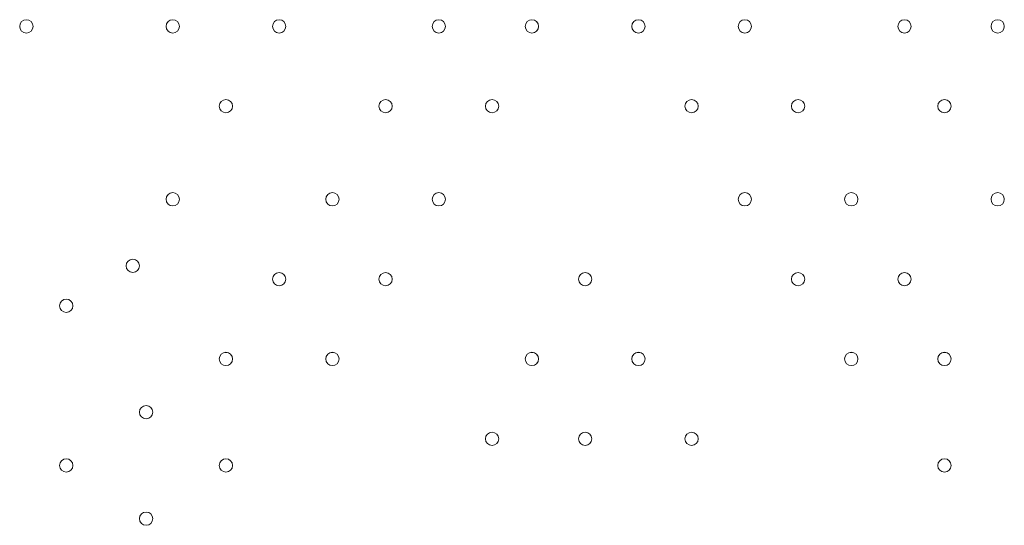
# Model space of a CAD drawing. Units: millimetres. Extents: x -5074 to 11968, y -10010 to -1115.
# Drawn here: x 906 to 1376, y -5797 to -5556 of the extents above; entities that cross this region are included whole.
import ezdxf

# ---------------------------------------------------------------- set-up
doc = ezdxf.new("R2010")
doc.units = ezdxf.units.MM
doc.header["$MEASUREMENT"] = 0
doc.layers.add('Layer 1', color=7, linetype='Continuous', lineweight=0)

msp = doc.modelspace()

# ---------------------------------------------------------------- linework, layer by layer
at = {"layer": 'Layer 1', "color": 7, "lineweight": 9}
for points in [[(905.68, -5559.06), (905.68, -5560.81), (907.1, -5562.24), (908.85, -5562.24), (910.61, -5562.24), (912.03, -5560.81), (912.03, -5559.06), (912.03, -5557.31), (910.61, -5555.88), (908.85, -5555.88), (907.1, -5555.88), (905.68, -5557.31), (905.68, -5559.06)], [(905.68, -5559.06), (905.68, -5560.81), (907.1, -5562.24), (908.85, -5562.24), (910.61, -5562.24), (912.03, -5560.81), (912.03, -5559.06), (912.03, -5557.31), (910.61, -5555.88), (908.85, -5555.88), (907.1, -5555.88), (905.68, -5557.31), (905.68, -5559.06)], [(912.03, -5559.06), (912.03, -5557.31), (910.61, -5555.89), (908.85, -5555.89), (907.1, -5555.89), (905.68, -5557.31), (905.68, -5559.06), (905.68, -5560.81), (907.1, -5562.24), (908.85, -5562.24), (910.61, -5562.24), (912.03, -5560.81), (912.03, -5559.06)], [(975.53, -5559.06), (975.53, -5560.81), (976.95, -5562.24), (978.7, -5562.24), (980.46, -5562.24), (981.88, -5560.81), (981.88, -5559.06), (981.88, -5557.31), (980.46, -5555.88), (978.7, -5555.88), (976.95, -5555.88), (975.53, -5557.31), (975.53, -5559.06)], [(975.53, -5559.06), (975.53, -5560.81), (976.95, -5562.24), (978.7, -5562.24), (980.46, -5562.24), (981.88, -5560.81), (981.88, -5559.06), (981.88, -5557.31), (980.46, -5555.88), (978.7, -5555.88), (976.95, -5555.88), (975.53, -5557.31), (975.53, -5559.06)], [(981.88, -5559.06), (981.88, -5557.31), (980.46, -5555.89), (978.7, -5555.89), (976.95, -5555.89), (975.53, -5557.31), (975.53, -5559.06), (975.53, -5560.81), (976.95, -5562.24), (978.7, -5562.24), (980.46, -5562.24), (981.88, -5560.81), (981.88, -5559.06)], [(1026.33, -5559.06), (1026.33, -5560.81), (1027.75, -5562.24), (1029.5, -5562.24), (1031.26, -5562.24), (1032.68, -5560.81), (1032.68, -5559.06), (1032.68, -5557.31), (1031.26, -5555.88), (1029.5, -5555.88), (1027.75, -5555.88), (1026.33, -5557.31), (1026.33, -5559.06)], [(1026.33, -5559.06), (1026.33, -5560.81), (1027.75, -5562.24), (1029.5, -5562.24), (1031.26, -5562.24), (1032.68, -5560.81), (1032.68, -5559.06), (1032.68, -5557.31), (1031.26, -5555.88), (1029.5, -5555.88), (1027.75, -5555.88), (1026.33, -5557.31), (1026.33, -5559.06)], [(1032.68, -5559.06), (1032.68, -5557.31), (1031.26, -5555.89), (1029.51, -5555.89), (1027.75, -5555.89), (1026.33, -5557.31), (1026.33, -5559.06), (1026.33, -5560.81), (1027.75, -5562.24), (1029.51, -5562.24), (1031.26, -5562.24), (1032.68, -5560.81), (1032.68, -5559.06)], [(1102.53, -5559.06), (1102.53, -5560.81), (1103.95, -5562.24), (1105.71, -5562.24), (1107.46, -5562.24), (1108.88, -5560.81), (1108.88, -5559.06), (1108.88, -5557.31), (1107.46, -5555.88), (1105.71, -5555.88), (1103.95, -5555.88), (1102.53, -5557.31), (1102.53, -5559.06)], [(1102.53, -5559.06), (1102.53, -5560.81), (1103.95, -5562.24), (1105.71, -5562.24), (1107.46, -5562.24), (1108.88, -5560.81), (1108.88, -5559.06), (1108.88, -5557.31), (1107.46, -5555.88), (1105.71, -5555.88), (1103.95, -5555.88), (1102.53, -5557.31), (1102.53, -5559.06)], [(1108.88, -5559.06), (1108.88, -5557.31), (1107.46, -5555.89), (1105.7, -5555.89), (1103.95, -5555.89), (1102.53, -5557.31), (1102.53, -5559.06), (1102.53, -5560.81), (1103.95, -5562.24), (1105.7, -5562.24), (1107.46, -5562.24), (1108.88, -5560.81), (1108.88, -5559.06)], [(1146.98, -5559.06), (1146.98, -5560.81), (1148.4, -5562.24), (1150.16, -5562.24), (1151.91, -5562.24), (1153.33, -5560.81), (1153.33, -5559.06), (1153.33, -5557.31), (1151.91, -5555.88), (1150.16, -5555.88), (1148.4, -5555.88), (1146.98, -5557.31), (1146.98, -5559.06)], [(1146.98, -5559.06), (1146.98, -5560.81), (1148.4, -5562.24), (1150.16, -5562.24), (1151.91, -5562.24), (1153.33, -5560.81), (1153.33, -5559.06), (1153.33, -5557.31), (1151.91, -5555.88), (1150.16, -5555.88), (1148.4, -5555.88), (1146.98, -5557.31), (1146.98, -5559.06)], [(1153.33, -5559.06), (1153.33, -5557.31), (1151.91, -5555.89), (1150.15, -5555.89), (1148.4, -5555.89), (1146.98, -5557.31), (1146.98, -5559.06), (1146.98, -5560.81), (1148.4, -5562.24), (1150.15, -5562.24), (1151.91, -5562.24), (1153.33, -5560.81), (1153.33, -5559.06)], [(1197.78, -5559.06), (1197.78, -5560.81), (1199.2, -5562.24), (1200.96, -5562.24), (1202.71, -5562.24), (1204.13, -5560.81), (1204.13, -5559.06), (1204.13, -5557.31), (1202.71, -5555.88), (1200.96, -5555.88), (1199.2, -5555.88), (1197.78, -5557.31), (1197.78, -5559.06)], [(1197.78, -5559.06), (1197.78, -5560.81), (1199.2, -5562.24), (1200.96, -5562.24), (1202.71, -5562.24), (1204.13, -5560.81), (1204.13, -5559.06), (1204.13, -5557.31), (1202.71, -5555.88), (1200.96, -5555.88), (1199.2, -5555.88), (1197.78, -5557.31), (1197.78, -5559.06)], [(1204.13, -5559.06), (1204.13, -5557.31), (1202.71, -5555.89), (1200.96, -5555.89), (1199.2, -5555.89), (1197.78, -5557.31), (1197.78, -5559.06), (1197.78, -5560.81), (1199.2, -5562.24), (1200.96, -5562.24), (1202.71, -5562.24), (1204.13, -5560.81), (1204.13, -5559.06)], [(1248.58, -5559.06), (1248.58, -5560.81), (1250, -5562.24), (1251.76, -5562.24), (1253.51, -5562.24), (1254.93, -5560.81), (1254.93, -5559.06), (1254.93, -5557.31), (1253.51, -5555.88), (1251.76, -5555.88), (1250, -5555.88), (1248.58, -5557.31), (1248.58, -5559.06)], [(1248.58, -5559.06), (1248.58, -5560.81), (1250, -5562.24), (1251.76, -5562.24), (1253.51, -5562.24), (1254.93, -5560.81), (1254.93, -5559.06), (1254.93, -5557.31), (1253.51, -5555.88), (1251.76, -5555.88), (1250, -5555.88), (1248.58, -5557.31), (1248.58, -5559.06)], [(1254.93, -5559.06), (1254.93, -5557.31), (1253.51, -5555.89), (1251.75, -5555.89), (1250, -5555.89), (1248.58, -5557.31), (1248.58, -5559.06), (1248.58, -5560.81), (1250, -5562.24), (1251.75, -5562.24), (1253.51, -5562.24), (1254.93, -5560.81), (1254.93, -5559.06)], [(1324.78, -5559.06), (1324.78, -5560.81), (1326.2, -5562.24), (1327.95, -5562.24), (1329.71, -5562.24), (1331.13, -5560.81), (1331.13, -5559.06), (1331.13, -5557.31), (1329.71, -5555.88), (1327.95, -5555.88), (1326.2, -5555.88), (1324.78, -5557.31), (1324.78, -5559.06)], [(1324.78, -5559.06), (1324.78, -5560.81), (1326.2, -5562.24), (1327.95, -5562.24), (1329.71, -5562.24), (1331.13, -5560.81), (1331.13, -5559.06), (1331.13, -5557.31), (1329.71, -5555.88), (1327.95, -5555.88), (1326.2, -5555.88), (1324.78, -5557.31), (1324.78, -5559.06)], [(1331.13, -5559.06), (1331.13, -5557.31), (1329.71, -5555.89), (1327.95, -5555.89), (1326.2, -5555.89), (1324.78, -5557.31), (1324.78, -5559.06), (1324.78, -5560.81), (1326.2, -5562.24), (1327.95, -5562.24), (1329.71, -5562.24), (1331.13, -5560.81), (1331.13, -5559.06)], [(1369.23, -5559.06), (1369.23, -5560.81), (1370.65, -5562.24), (1372.41, -5562.24), (1374.16, -5562.24), (1375.58, -5560.81), (1375.58, -5559.06), (1375.58, -5557.31), (1374.16, -5555.88), (1372.41, -5555.88), (1370.65, -5555.88), (1369.23, -5557.31), (1369.23, -5559.06)], [(1369.23, -5559.06), (1369.23, -5560.81), (1370.65, -5562.24), (1372.41, -5562.24), (1374.16, -5562.24), (1375.58, -5560.81), (1375.58, -5559.06), (1375.58, -5557.31), (1374.16, -5555.88), (1372.41, -5555.88), (1370.65, -5555.88), (1369.23, -5557.31), (1369.23, -5559.06)], [(1375.58, -5559.06), (1375.58, -5557.31), (1374.16, -5555.89), (1372.41, -5555.89), (1370.65, -5555.89), (1369.23, -5557.31), (1369.23, -5559.06), (1369.23, -5560.81), (1370.65, -5562.24), (1372.41, -5562.24), (1374.16, -5562.24), (1375.58, -5560.81), (1375.58, -5559.06)], [(1007.28, -5597.16), (1007.28, -5595.41), (1005.86, -5593.98), (1004.1, -5593.98), (1002.35, -5593.98), (1000.93, -5595.41), (1000.93, -5597.16), (1000.93, -5598.91), (1002.35, -5600.33), (1004.1, -5600.33), (1005.86, -5600.33), (1007.28, -5598.91), (1007.28, -5597.16)], [(1000.93, -5597.16), (1000.93, -5598.91), (1002.35, -5600.33), (1004.11, -5600.33), (1005.86, -5600.33), (1007.28, -5598.91), (1007.28, -5597.16), (1007.28, -5595.41), (1005.86, -5593.98), (1004.11, -5593.98), (1002.35, -5593.98), (1000.93, -5595.41), (1000.93, -5597.16)], [(1000.93, -5597.16), (1000.93, -5598.91), (1002.35, -5600.33), (1004.11, -5600.33), (1005.86, -5600.33), (1007.28, -5598.91), (1007.28, -5597.16), (1007.28, -5595.41), (1005.86, -5593.98), (1004.11, -5593.98), (1002.35, -5593.98), (1000.93, -5595.41), (1000.93, -5597.16)], [(1083.48, -5597.16), (1083.48, -5595.41), (1082.06, -5593.98), (1080.3, -5593.98), (1078.55, -5593.98), (1077.13, -5595.41), (1077.13, -5597.16), (1077.13, -5598.91), (1078.55, -5600.33), (1080.3, -5600.33), (1082.06, -5600.33), (1083.48, -5598.91), (1083.48, -5597.16)], [(1077.13, -5597.16), (1077.13, -5598.91), (1078.55, -5600.33), (1080.3, -5600.33), (1082.06, -5600.33), (1083.48, -5598.91), (1083.48, -5597.16), (1083.48, -5595.41), (1082.06, -5593.98), (1080.3, -5593.98), (1078.55, -5593.98), (1077.13, -5595.41), (1077.13, -5597.16)], [(1077.13, -5597.16), (1077.13, -5598.91), (1078.55, -5600.33), (1080.3, -5600.33), (1082.06, -5600.33), (1083.48, -5598.91), (1083.48, -5597.16), (1083.48, -5595.41), (1082.06, -5593.98), (1080.3, -5593.98), (1078.55, -5593.98), (1077.13, -5595.41), (1077.13, -5597.16)], [(1134.28, -5597.16), (1134.28, -5595.41), (1132.86, -5593.98), (1131.11, -5593.98), (1129.35, -5593.98), (1127.93, -5595.41), (1127.93, -5597.16), (1127.93, -5598.91), (1129.35, -5600.33), (1131.11, -5600.33), (1132.86, -5600.33), (1134.28, -5598.91), (1134.28, -5597.16)], [(1127.93, -5597.16), (1127.93, -5598.91), (1129.35, -5600.33), (1131.1, -5600.33), (1132.86, -5600.33), (1134.28, -5598.91), (1134.28, -5597.16), (1134.28, -5595.41), (1132.86, -5593.98), (1131.1, -5593.98), (1129.35, -5593.98), (1127.93, -5595.41), (1127.93, -5597.16)], [(1127.93, -5597.16), (1127.93, -5598.91), (1129.35, -5600.33), (1131.1, -5600.33), (1132.86, -5600.33), (1134.28, -5598.91), (1134.28, -5597.16), (1134.28, -5595.41), (1132.86, -5593.98), (1131.1, -5593.98), (1129.35, -5593.98), (1127.93, -5595.41), (1127.93, -5597.16)], [(1229.53, -5597.16), (1229.53, -5595.41), (1228.11, -5593.98), (1226.35, -5593.98), (1224.6, -5593.98), (1223.18, -5595.41), (1223.18, -5597.16), (1223.18, -5598.91), (1224.6, -5600.33), (1226.35, -5600.33), (1228.11, -5600.33), (1229.53, -5598.91), (1229.53, -5597.16)], [(1223.18, -5597.16), (1223.18, -5598.91), (1224.6, -5600.33), (1226.35, -5600.33), (1228.11, -5600.33), (1229.53, -5598.91), (1229.53, -5597.16), (1229.53, -5595.41), (1228.11, -5593.98), (1226.35, -5593.98), (1224.6, -5593.98), (1223.18, -5595.41), (1223.18, -5597.16)], [(1223.18, -5597.16), (1223.18, -5598.91), (1224.6, -5600.33), (1226.35, -5600.33), (1228.11, -5600.33), (1229.53, -5598.91), (1229.53, -5597.16), (1229.53, -5595.41), (1228.11, -5593.98), (1226.35, -5593.98), (1224.6, -5593.98), (1223.18, -5595.41), (1223.18, -5597.16)], [(1280.33, -5597.16), (1280.33, -5595.41), (1278.91, -5593.98), (1277.15, -5593.98), (1275.4, -5593.98), (1273.98, -5595.41), (1273.98, -5597.16), (1273.98, -5598.91), (1275.4, -5600.33), (1277.15, -5600.33), (1278.91, -5600.33), (1280.33, -5598.91), (1280.33, -5597.16)], [(1273.98, -5597.16), (1273.98, -5598.91), (1275.4, -5600.33), (1277.15, -5600.33), (1278.91, -5600.33), (1280.33, -5598.91), (1280.33, -5597.16), (1280.33, -5595.41), (1278.91, -5593.98), (1277.15, -5593.98), (1275.4, -5593.98), (1273.98, -5595.41), (1273.98, -5597.16)], [(1273.98, -5597.16), (1273.98, -5598.91), (1275.4, -5600.33), (1277.15, -5600.33), (1278.91, -5600.33), (1280.33, -5598.91), (1280.33, -5597.16), (1280.33, -5595.41), (1278.91, -5593.98), (1277.15, -5593.98), (1275.4, -5593.98), (1273.98, -5595.41), (1273.98, -5597.16)], [(1350.18, -5597.16), (1350.18, -5595.41), (1348.76, -5593.98), (1347.01, -5593.98), (1345.25, -5593.98), (1343.83, -5595.41), (1343.83, -5597.16), (1343.83, -5598.91), (1345.25, -5600.33), (1347.01, -5600.33), (1348.76, -5600.33), (1350.18, -5598.91), (1350.18, -5597.16)], [(1343.83, -5597.16), (1343.83, -5598.91), (1345.25, -5600.33), (1347, -5600.33), (1348.76, -5600.33), (1350.18, -5598.91), (1350.18, -5597.16), (1350.18, -5595.41), (1348.76, -5593.98), (1347, -5593.98), (1345.25, -5593.98), (1343.83, -5595.41), (1343.83, -5597.16)], [(1343.83, -5597.16), (1343.83, -5598.91), (1345.25, -5600.33), (1347, -5600.33), (1348.76, -5600.33), (1350.18, -5598.91), (1350.18, -5597.16), (1350.18, -5595.41), (1348.76, -5593.98), (1347, -5593.98), (1345.25, -5593.98), (1343.83, -5595.41), (1343.83, -5597.16)], [(981.88, -5641.61), (981.88, -5639.86), (980.46, -5638.43), (978.7, -5638.43), (976.95, -5638.43), (975.53, -5639.86), (975.53, -5641.61), (975.53, -5643.36), (976.95, -5644.78), (978.7, -5644.78), (980.46, -5644.78), (981.88, -5643.36), (981.88, -5641.61)], [(975.53, -5641.61), (975.53, -5643.36), (976.95, -5644.78), (978.7, -5644.78), (980.46, -5644.78), (981.88, -5643.36), (981.88, -5641.61), (981.88, -5639.86), (980.46, -5638.43), (978.7, -5638.43), (976.95, -5638.43), (975.53, -5639.86), (975.53, -5641.61)], [(975.53, -5641.61), (975.53, -5643.36), (976.95, -5644.78), (978.7, -5644.78), (980.46, -5644.78), (981.88, -5643.36), (981.88, -5641.61), (981.88, -5639.86), (980.46, -5638.43), (978.7, -5638.43), (976.95, -5638.43), (975.53, -5639.86), (975.53, -5641.61)], [(1058.08, -5641.61), (1058.08, -5639.86), (1056.66, -5638.43), (1054.91, -5638.43), (1053.15, -5638.43), (1051.73, -5639.86), (1051.73, -5641.61), (1051.73, -5643.36), (1053.15, -5644.78), (1054.91, -5644.78), (1056.66, -5644.78), (1058.08, -5643.36), (1058.08, -5641.61)], [(1051.73, -5641.61), (1051.73, -5643.36), (1053.15, -5644.78), (1054.91, -5644.78), (1056.66, -5644.78), (1058.08, -5643.36), (1058.08, -5641.61), (1058.08, -5639.86), (1056.66, -5638.43), (1054.91, -5638.43), (1053.15, -5638.43), (1051.73, -5639.86), (1051.73, -5641.61)], [(1051.73, -5641.61), (1051.73, -5643.36), (1053.15, -5644.78), (1054.91, -5644.78), (1056.66, -5644.78), (1058.08, -5643.36), (1058.08, -5641.61), (1058.08, -5639.86), (1056.66, -5638.43), (1054.91, -5638.43), (1053.15, -5638.43), (1051.73, -5639.86), (1051.73, -5641.61)], [(1108.88, -5641.61), (1108.88, -5639.86), (1107.46, -5638.43), (1105.7, -5638.43), (1103.95, -5638.43), (1102.53, -5639.86), (1102.53, -5641.61), (1102.53, -5643.36), (1103.95, -5644.78), (1105.7, -5644.78), (1107.46, -5644.78), (1108.88, -5643.36), (1108.88, -5641.61)], [(1102.53, -5641.61), (1102.53, -5643.36), (1103.95, -5644.78), (1105.71, -5644.78), (1107.46, -5644.78), (1108.88, -5643.36), (1108.88, -5641.61), (1108.88, -5639.86), (1107.46, -5638.43), (1105.71, -5638.43), (1103.95, -5638.43), (1102.53, -5639.86), (1102.53, -5641.61)], [(1102.53, -5641.61), (1102.53, -5643.36), (1103.95, -5644.78), (1105.71, -5644.78), (1107.46, -5644.78), (1108.88, -5643.36), (1108.88, -5641.61), (1108.88, -5639.86), (1107.46, -5638.43), (1105.71, -5638.43), (1103.95, -5638.43), (1102.53, -5639.86), (1102.53, -5641.61)], [(1254.93, -5641.61), (1254.93, -5639.86), (1253.51, -5638.43), (1251.75, -5638.43), (1250, -5638.43), (1248.58, -5639.86), (1248.58, -5641.61), (1248.58, -5643.36), (1250, -5644.78), (1251.75, -5644.78), (1253.51, -5644.78), (1254.93, -5643.36), (1254.93, -5641.61)], [(1248.58, -5641.61), (1248.58, -5643.36), (1250, -5644.78), (1251.76, -5644.78), (1253.51, -5644.78), (1254.93, -5643.36), (1254.93, -5641.61), (1254.93, -5639.86), (1253.51, -5638.43), (1251.76, -5638.43), (1250, -5638.43), (1248.58, -5639.86), (1248.58, -5641.61)], [(1248.58, -5641.61), (1248.58, -5643.36), (1250, -5644.78), (1251.76, -5644.78), (1253.51, -5644.78), (1254.93, -5643.36), (1254.93, -5641.61), (1254.93, -5639.86), (1253.51, -5638.43), (1251.76, -5638.43), (1250, -5638.43), (1248.58, -5639.86), (1248.58, -5641.61)], [(1305.73, -5641.61), (1305.73, -5639.86), (1304.31, -5638.43), (1302.56, -5638.43), (1300.8, -5638.43), (1299.38, -5639.86), (1299.38, -5641.61), (1299.38, -5643.36), (1300.8, -5644.78), (1302.56, -5644.78), (1304.31, -5644.78), (1305.73, -5643.36), (1305.73, -5641.61)], [(1299.38, -5641.61), (1299.38, -5643.36), (1300.8, -5644.78), (1302.56, -5644.78), (1304.31, -5644.78), (1305.73, -5643.36), (1305.73, -5641.61), (1305.73, -5639.86), (1304.31, -5638.43), (1302.56, -5638.43), (1300.8, -5638.43), (1299.38, -5639.86), (1299.38, -5641.61)], [(1299.38, -5641.61), (1299.38, -5643.36), (1300.8, -5644.78), (1302.56, -5644.78), (1304.31, -5644.78), (1305.73, -5643.36), (1305.73, -5641.61), (1305.73, -5639.86), (1304.31, -5638.43), (1302.56, -5638.43), (1300.8, -5638.43), (1299.38, -5639.86), (1299.38, -5641.61)], [(1375.58, -5641.61), (1375.58, -5639.86), (1374.16, -5638.43), (1372.41, -5638.43), (1370.65, -5638.43), (1369.23, -5639.86), (1369.23, -5641.61), (1369.23, -5643.36), (1370.65, -5644.78), (1372.41, -5644.78), (1374.16, -5644.78), (1375.58, -5643.36), (1375.58, -5641.61)], [(1369.23, -5641.61), (1369.23, -5643.36), (1370.65, -5644.78), (1372.41, -5644.78), (1374.16, -5644.78), (1375.58, -5643.36), (1375.58, -5641.61), (1375.58, -5639.86), (1374.16, -5638.43), (1372.41, -5638.43), (1370.65, -5638.43), (1369.23, -5639.86), (1369.23, -5641.61)], [(1369.23, -5641.61), (1369.23, -5643.36), (1370.65, -5644.78), (1372.41, -5644.78), (1374.16, -5644.78), (1375.58, -5643.36), (1375.58, -5641.61), (1375.58, -5639.86), (1374.16, -5638.43), (1372.41, -5638.43), (1370.65, -5638.43), (1369.23, -5639.86), (1369.23, -5641.61)], [(962.83, -5673.36), (962.83, -5671.61), (961.41, -5670.19), (959.65, -5670.19), (957.9, -5670.19), (956.48, -5671.61), (956.48, -5673.36), (956.48, -5675.11), (957.9, -5676.54), (959.65, -5676.54), (961.41, -5676.54), (962.83, -5675.11), (962.83, -5673.36)], [(956.48, -5673.36), (956.48, -5675.11), (957.9, -5676.54), (959.65, -5676.54), (961.41, -5676.54), (962.83, -5675.11), (962.83, -5673.36), (962.83, -5671.61), (961.41, -5670.19), (959.65, -5670.19), (957.9, -5670.19), (956.48, -5671.61), (956.48, -5673.36)], [(956.48, -5673.36), (956.48, -5675.11), (957.9, -5676.54), (959.65, -5676.54), (961.41, -5676.54), (962.83, -5675.11), (962.83, -5673.36), (962.83, -5671.61), (961.41, -5670.19), (959.65, -5670.19), (957.9, -5670.19), (956.48, -5671.61), (956.48, -5673.36)], [(1032.68, -5679.71), (1032.68, -5677.96), (1031.26, -5676.54), (1029.51, -5676.54), (1027.75, -5676.54), (1026.33, -5677.96), (1026.33, -5679.71), (1026.33, -5681.47), (1027.75, -5682.89), (1029.51, -5682.89), (1031.26, -5682.89), (1032.68, -5681.47), (1032.68, -5679.71)], [(1026.33, -5679.71), (1026.33, -5681.46), (1027.75, -5682.89), (1029.5, -5682.89), (1031.26, -5682.89), (1032.68, -5681.46), (1032.68, -5679.71), (1032.68, -5677.96), (1031.26, -5676.54), (1029.5, -5676.54), (1027.75, -5676.54), (1026.33, -5677.96), (1026.33, -5679.71)], [(1026.33, -5679.71), (1026.33, -5681.46), (1027.75, -5682.89), (1029.5, -5682.89), (1031.26, -5682.89), (1032.68, -5681.46), (1032.68, -5679.71), (1032.68, -5677.96), (1031.26, -5676.54), (1029.5, -5676.54), (1027.75, -5676.54), (1026.33, -5677.96), (1026.33, -5679.71)], [(1083.48, -5679.71), (1083.48, -5677.96), (1082.06, -5676.54), (1080.3, -5676.54), (1078.55, -5676.54), (1077.13, -5677.96), (1077.13, -5679.71), (1077.13, -5681.47), (1078.55, -5682.89), (1080.3, -5682.89), (1082.06, -5682.89), (1083.48, -5681.47), (1083.48, -5679.71)], [(1077.13, -5679.71), (1077.13, -5681.46), (1078.55, -5682.89), (1080.3, -5682.89), (1082.06, -5682.89), (1083.48, -5681.46), (1083.48, -5679.71), (1083.48, -5677.96), (1082.06, -5676.54), (1080.3, -5676.54), (1078.55, -5676.54), (1077.13, -5677.96), (1077.13, -5679.71)], [(1077.13, -5679.71), (1077.13, -5681.46), (1078.55, -5682.89), (1080.3, -5682.89), (1082.06, -5682.89), (1083.48, -5681.46), (1083.48, -5679.71), (1083.48, -5677.96), (1082.06, -5676.54), (1080.3, -5676.54), (1078.55, -5676.54), (1077.13, -5677.96), (1077.13, -5679.71)], [(1178.73, -5679.71), (1178.73, -5677.96), (1177.31, -5676.54), (1175.56, -5676.54), (1173.8, -5676.54), (1172.38, -5677.96), (1172.38, -5679.71), (1172.38, -5681.47), (1173.8, -5682.89), (1175.56, -5682.89), (1177.31, -5682.89), (1178.73, -5681.47), (1178.73, -5679.71)], [(1172.38, -5679.71), (1172.38, -5681.46), (1173.8, -5682.89), (1175.55, -5682.89), (1177.31, -5682.89), (1178.73, -5681.46), (1178.73, -5679.71), (1178.73, -5677.96), (1177.31, -5676.54), (1175.55, -5676.54), (1173.8, -5676.54), (1172.38, -5677.96), (1172.38, -5679.71)], [(1172.38, -5679.71), (1172.38, -5681.46), (1173.8, -5682.89), (1175.55, -5682.89), (1177.31, -5682.89), (1178.73, -5681.46), (1178.73, -5679.71), (1178.73, -5677.96), (1177.31, -5676.54), (1175.55, -5676.54), (1173.8, -5676.54), (1172.38, -5677.96), (1172.38, -5679.71)], [(1280.33, -5679.71), (1280.33, -5677.96), (1278.91, -5676.54), (1277.15, -5676.54), (1275.4, -5676.54), (1273.98, -5677.96), (1273.98, -5679.71), (1273.98, -5681.47), (1275.4, -5682.89), (1277.15, -5682.89), (1278.91, -5682.89), (1280.33, -5681.47), (1280.33, -5679.71)], [(1273.98, -5679.71), (1273.98, -5681.46), (1275.4, -5682.89), (1277.15, -5682.89), (1278.91, -5682.89), (1280.33, -5681.46), (1280.33, -5679.71), (1280.33, -5677.96), (1278.91, -5676.54), (1277.15, -5676.54), (1275.4, -5676.54), (1273.98, -5677.96), (1273.98, -5679.71)], [(1273.98, -5679.71), (1273.98, -5681.46), (1275.4, -5682.89), (1277.15, -5682.89), (1278.91, -5682.89), (1280.33, -5681.46), (1280.33, -5679.71), (1280.33, -5677.96), (1278.91, -5676.54), (1277.15, -5676.54), (1275.4, -5676.54), (1273.98, -5677.96), (1273.98, -5679.71)], [(1331.13, -5679.71), (1331.13, -5677.96), (1329.71, -5676.54), (1327.95, -5676.54), (1326.2, -5676.54), (1324.78, -5677.96), (1324.78, -5679.71), (1324.78, -5681.47), (1326.2, -5682.89), (1327.95, -5682.89), (1329.71, -5682.89), (1331.13, -5681.47), (1331.13, -5679.71)], [(1324.78, -5679.71), (1324.78, -5681.46), (1326.2, -5682.89), (1327.95, -5682.89), (1329.71, -5682.89), (1331.13, -5681.46), (1331.13, -5679.71), (1331.13, -5677.96), (1329.71, -5676.54), (1327.95, -5676.54), (1326.2, -5676.54), (1324.78, -5677.96), (1324.78, -5679.71)], [(1324.78, -5679.71), (1324.78, -5681.46), (1326.2, -5682.89), (1327.95, -5682.89), (1329.71, -5682.89), (1331.13, -5681.46), (1331.13, -5679.71), (1331.13, -5677.96), (1329.71, -5676.54), (1327.95, -5676.54), (1326.2, -5676.54), (1324.78, -5677.96), (1324.78, -5679.71)], [(924.73, -5692.41), (924.73, -5694.16), (926.15, -5695.58), (927.9, -5695.58), (929.66, -5695.58), (931.08, -5694.16), (931.08, -5692.41), (931.08, -5690.66), (929.66, -5689.23), (927.9, -5689.23), (926.15, -5689.23), (924.73, -5690.66), (924.73, -5692.41)], [(924.73, -5692.41), (924.73, -5694.16), (926.15, -5695.58), (927.9, -5695.58), (929.66, -5695.58), (931.08, -5694.16), (931.08, -5692.41), (931.08, -5690.66), (929.66, -5689.23), (927.9, -5689.23), (926.15, -5689.23), (924.73, -5690.66), (924.73, -5692.41)], [(931.08, -5692.41), (931.08, -5690.66), (929.66, -5689.24), (927.91, -5689.24), (926.15, -5689.24), (924.73, -5690.66), (924.73, -5692.41), (924.73, -5694.17), (926.15, -5695.59), (927.91, -5695.59), (929.66, -5695.59), (931.08, -5694.17), (931.08, -5692.41)], [(1000.93, -5717.81), (1000.93, -5719.56), (1002.35, -5720.99), (1004.11, -5720.99), (1005.86, -5720.99), (1007.28, -5719.56), (1007.28, -5717.81), (1007.28, -5716.06), (1005.86, -5714.63), (1004.11, -5714.63), (1002.35, -5714.63), (1000.93, -5716.06), (1000.93, -5717.81)], [(1000.93, -5717.81), (1000.93, -5719.56), (1002.35, -5720.99), (1004.11, -5720.99), (1005.86, -5720.99), (1007.28, -5719.56), (1007.28, -5717.81), (1007.28, -5716.06), (1005.86, -5714.63), (1004.11, -5714.63), (1002.35, -5714.63), (1000.93, -5716.06), (1000.93, -5717.81)], [(1007.28, -5717.81), (1007.28, -5716.06), (1005.86, -5714.64), (1004.1, -5714.64), (1002.35, -5714.64), (1000.93, -5716.06), (1000.93, -5717.81), (1000.93, -5719.56), (1002.35, -5720.99), (1004.1, -5720.99), (1005.86, -5720.99), (1007.28, -5719.56), (1007.28, -5717.81)], [(1051.73, -5717.81), (1051.73, -5719.56), (1053.15, -5720.99), (1054.91, -5720.99), (1056.66, -5720.99), (1058.08, -5719.56), (1058.08, -5717.81), (1058.08, -5716.06), (1056.66, -5714.63), (1054.91, -5714.63), (1053.15, -5714.63), (1051.73, -5716.06), (1051.73, -5717.81)], [(1051.73, -5717.81), (1051.73, -5719.56), (1053.15, -5720.99), (1054.91, -5720.99), (1056.66, -5720.99), (1058.08, -5719.56), (1058.08, -5717.81), (1058.08, -5716.06), (1056.66, -5714.63), (1054.91, -5714.63), (1053.15, -5714.63), (1051.73, -5716.06), (1051.73, -5717.81)], [(1058.08, -5717.81), (1058.08, -5716.06), (1056.66, -5714.64), (1054.91, -5714.64), (1053.15, -5714.64), (1051.73, -5716.06), (1051.73, -5717.81), (1051.73, -5719.56), (1053.15, -5720.99), (1054.91, -5720.99), (1056.66, -5720.99), (1058.08, -5719.56), (1058.08, -5717.81)], [(1146.98, -5717.81), (1146.98, -5719.56), (1148.4, -5720.99), (1150.16, -5720.99), (1151.91, -5720.99), (1153.33, -5719.56), (1153.33, -5717.81), (1153.33, -5716.06), (1151.91, -5714.63), (1150.16, -5714.63), (1148.4, -5714.63), (1146.98, -5716.06), (1146.98, -5717.81)], [(1146.98, -5717.81), (1146.98, -5719.56), (1148.4, -5720.99), (1150.16, -5720.99), (1151.91, -5720.99), (1153.33, -5719.56), (1153.33, -5717.81), (1153.33, -5716.06), (1151.91, -5714.63), (1150.16, -5714.63), (1148.4, -5714.63), (1146.98, -5716.06), (1146.98, -5717.81)], [(1153.33, -5717.81), (1153.33, -5716.06), (1151.91, -5714.64), (1150.15, -5714.64), (1148.4, -5714.64), (1146.98, -5716.06), (1146.98, -5717.81), (1146.98, -5719.56), (1148.4, -5720.99), (1150.15, -5720.99), (1151.91, -5720.99), (1153.33, -5719.56), (1153.33, -5717.81)], [(1197.78, -5717.81), (1197.78, -5719.56), (1199.2, -5720.99), (1200.96, -5720.99), (1202.71, -5720.99), (1204.13, -5719.56), (1204.13, -5717.81), (1204.13, -5716.06), (1202.71, -5714.63), (1200.96, -5714.63), (1199.2, -5714.63), (1197.78, -5716.06), (1197.78, -5717.81)], [(1197.78, -5717.81), (1197.78, -5719.56), (1199.2, -5720.99), (1200.96, -5720.99), (1202.71, -5720.99), (1204.13, -5719.56), (1204.13, -5717.81), (1204.13, -5716.06), (1202.71, -5714.63), (1200.96, -5714.63), (1199.2, -5714.63), (1197.78, -5716.06), (1197.78, -5717.81)], [(1204.13, -5717.81), (1204.13, -5716.06), (1202.71, -5714.64), (1200.96, -5714.64), (1199.2, -5714.64), (1197.78, -5716.06), (1197.78, -5717.81), (1197.78, -5719.56), (1199.2, -5720.99), (1200.96, -5720.99), (1202.71, -5720.99), (1204.13, -5719.56), (1204.13, -5717.81)], [(1299.38, -5717.81), (1299.38, -5719.56), (1300.8, -5720.99), (1302.56, -5720.99), (1304.31, -5720.99), (1305.73, -5719.56), (1305.73, -5717.81), (1305.73, -5716.06), (1304.31, -5714.63), (1302.56, -5714.63), (1300.8, -5714.63), (1299.38, -5716.06), (1299.38, -5717.81)], [(1299.38, -5717.81), (1299.38, -5719.56), (1300.8, -5720.99), (1302.56, -5720.99), (1304.31, -5720.99), (1305.73, -5719.56), (1305.73, -5717.81), (1305.73, -5716.06), (1304.31, -5714.63), (1302.56, -5714.63), (1300.8, -5714.63), (1299.38, -5716.06), (1299.38, -5717.81)], [(1305.73, -5717.81), (1305.73, -5716.06), (1304.31, -5714.64), (1302.56, -5714.64), (1300.8, -5714.64), (1299.38, -5716.06), (1299.38, -5717.81), (1299.38, -5719.56), (1300.8, -5720.99), (1302.56, -5720.99), (1304.31, -5720.99), (1305.73, -5719.56), (1305.73, -5717.81)], [(1343.83, -5717.81), (1343.83, -5719.56), (1345.25, -5720.99), (1347, -5720.99), (1348.76, -5720.99), (1350.18, -5719.56), (1350.18, -5717.81), (1350.18, -5716.06), (1348.76, -5714.63), (1347, -5714.63), (1345.25, -5714.63), (1343.83, -5716.06), (1343.83, -5717.81)], [(1343.83, -5717.81), (1343.83, -5719.56), (1345.25, -5720.99), (1347, -5720.99), (1348.76, -5720.99), (1350.18, -5719.56), (1350.18, -5717.81), (1350.18, -5716.06), (1348.76, -5714.63), (1347, -5714.63), (1345.25, -5714.63), (1343.83, -5716.06), (1343.83, -5717.81)], [(1350.18, -5717.81), (1350.18, -5716.06), (1348.76, -5714.64), (1347.01, -5714.64), (1345.25, -5714.64), (1343.83, -5716.06), (1343.83, -5717.81), (1343.83, -5719.56), (1345.25, -5720.99), (1347.01, -5720.99), (1348.76, -5720.99), (1350.18, -5719.56), (1350.18, -5717.81)], [(969.18, -5743.21), (969.18, -5741.46), (967.76, -5740.03), (966, -5740.03), (964.25, -5740.03), (962.83, -5741.46), (962.83, -5743.21), (962.83, -5744.96), (964.25, -5746.38), (966, -5746.38), (967.76, -5746.38), (969.18, -5744.96), (969.18, -5743.21)], [(962.83, -5743.21), (962.83, -5744.96), (964.25, -5746.38), (966, -5746.38), (967.76, -5746.38), (969.18, -5744.96), (969.18, -5743.21), (969.18, -5741.46), (967.76, -5740.03), (966, -5740.03), (964.25, -5740.03), (962.83, -5741.46), (962.83, -5743.21)], [(962.83, -5743.21), (962.83, -5744.96), (964.25, -5746.38), (966, -5746.38), (967.76, -5746.38), (969.18, -5744.96), (969.18, -5743.21), (969.18, -5741.46), (967.76, -5740.03), (966, -5740.03), (964.25, -5740.03), (962.83, -5741.46), (962.83, -5743.21)], [(1134.28, -5755.91), (1134.28, -5754.16), (1132.86, -5752.73), (1131.11, -5752.73), (1129.35, -5752.73), (1127.93, -5754.16), (1127.93, -5755.91), (1127.93, -5757.66), (1129.35, -5759.08), (1131.11, -5759.08), (1132.86, -5759.08), (1134.28, -5757.66), (1134.28, -5755.91)], [(1127.93, -5755.91), (1127.93, -5757.66), (1129.35, -5759.08), (1131.1, -5759.08), (1132.86, -5759.08), (1134.28, -5757.66), (1134.28, -5755.91), (1134.28, -5754.16), (1132.86, -5752.73), (1131.1, -5752.73), (1129.35, -5752.73), (1127.93, -5754.16), (1127.93, -5755.91)], [(1127.93, -5755.91), (1127.93, -5757.66), (1129.35, -5759.08), (1131.1, -5759.08), (1132.86, -5759.08), (1134.28, -5757.66), (1134.28, -5755.91), (1134.28, -5754.16), (1132.86, -5752.73), (1131.1, -5752.73), (1129.35, -5752.73), (1127.93, -5754.16), (1127.93, -5755.91)], [(1178.73, -5755.91), (1178.73, -5754.16), (1177.31, -5752.73), (1175.56, -5752.73), (1173.8, -5752.73), (1172.38, -5754.16), (1172.38, -5755.91), (1172.38, -5757.66), (1173.8, -5759.08), (1175.56, -5759.08), (1177.31, -5759.08), (1178.73, -5757.66), (1178.73, -5755.91)], [(1172.38, -5755.91), (1172.38, -5757.66), (1173.8, -5759.08), (1175.55, -5759.08), (1177.31, -5759.08), (1178.73, -5757.66), (1178.73, -5755.91), (1178.73, -5754.16), (1177.31, -5752.73), (1175.55, -5752.73), (1173.8, -5752.73), (1172.38, -5754.16), (1172.38, -5755.91)], [(1172.38, -5755.91), (1172.38, -5757.66), (1173.8, -5759.08), (1175.55, -5759.08), (1177.31, -5759.08), (1178.73, -5757.66), (1178.73, -5755.91), (1178.73, -5754.16), (1177.31, -5752.73), (1175.55, -5752.73), (1173.8, -5752.73), (1172.38, -5754.16), (1172.38, -5755.91)], [(1229.53, -5755.91), (1229.53, -5754.16), (1228.11, -5752.73), (1226.35, -5752.73), (1224.6, -5752.73), (1223.18, -5754.16), (1223.18, -5755.91), (1223.18, -5757.66), (1224.6, -5759.08), (1226.35, -5759.08), (1228.11, -5759.08), (1229.53, -5757.66), (1229.53, -5755.91)], [(1223.18, -5755.91), (1223.18, -5757.66), (1224.6, -5759.08), (1226.35, -5759.08), (1228.11, -5759.08), (1229.53, -5757.66), (1229.53, -5755.91), (1229.53, -5754.16), (1228.11, -5752.73), (1226.35, -5752.73), (1224.6, -5752.73), (1223.18, -5754.16), (1223.18, -5755.91)], [(1223.18, -5755.91), (1223.18, -5757.66), (1224.6, -5759.08), (1226.35, -5759.08), (1228.11, -5759.08), (1229.53, -5757.66), (1229.53, -5755.91), (1229.53, -5754.16), (1228.11, -5752.73), (1226.35, -5752.73), (1224.6, -5752.73), (1223.18, -5754.16), (1223.18, -5755.91)], [(924.73, -5768.61), (924.73, -5770.36), (926.15, -5771.79), (927.9, -5771.79), (929.66, -5771.79), (931.08, -5770.36), (931.08, -5768.61), (931.08, -5766.86), (929.66, -5765.43), (927.9, -5765.43), (926.15, -5765.43), (924.73, -5766.86), (924.73, -5768.61)], [(924.73, -5768.61), (924.73, -5770.36), (926.15, -5771.79), (927.9, -5771.79), (929.66, -5771.79), (931.08, -5770.36), (931.08, -5768.61), (931.08, -5766.86), (929.66, -5765.43), (927.9, -5765.43), (926.15, -5765.43), (924.73, -5766.86), (924.73, -5768.61)], [(931.08, -5768.61), (931.08, -5766.86), (929.66, -5765.44), (927.91, -5765.44), (926.15, -5765.44), (924.73, -5766.86), (924.73, -5768.61), (924.73, -5770.36), (926.15, -5771.79), (927.91, -5771.79), (929.66, -5771.79), (931.08, -5770.36), (931.08, -5768.61)], [(1000.93, -5768.61), (1000.93, -5770.36), (1002.35, -5771.79), (1004.11, -5771.79), (1005.86, -5771.79), (1007.28, -5770.36), (1007.28, -5768.61), (1007.28, -5766.86), (1005.86, -5765.43), (1004.11, -5765.43), (1002.35, -5765.43), (1000.93, -5766.86), (1000.93, -5768.61)], [(1000.93, -5768.61), (1000.93, -5770.36), (1002.35, -5771.79), (1004.11, -5771.79), (1005.86, -5771.79), (1007.28, -5770.36), (1007.28, -5768.61), (1007.28, -5766.86), (1005.86, -5765.43), (1004.11, -5765.43), (1002.35, -5765.43), (1000.93, -5766.86), (1000.93, -5768.61)], [(1007.28, -5768.61), (1007.28, -5766.86), (1005.86, -5765.44), (1004.1, -5765.44), (1002.35, -5765.44), (1000.93, -5766.86), (1000.93, -5768.61), (1000.93, -5770.36), (1002.35, -5771.79), (1004.1, -5771.79), (1005.86, -5771.79), (1007.28, -5770.36), (1007.28, -5768.61)], [(1343.83, -5768.61), (1343.83, -5770.36), (1345.25, -5771.79), (1347, -5771.79), (1348.76, -5771.79), (1350.18, -5770.36), (1350.18, -5768.61), (1350.18, -5766.86), (1348.76, -5765.43), (1347, -5765.43), (1345.25, -5765.43), (1343.83, -5766.86), (1343.83, -5768.61)], [(1343.83, -5768.61), (1343.83, -5770.36), (1345.25, -5771.79), (1347, -5771.79), (1348.76, -5771.79), (1350.18, -5770.36), (1350.18, -5768.61), (1350.18, -5766.86), (1348.76, -5765.43), (1347, -5765.43), (1345.25, -5765.43), (1343.83, -5766.86), (1343.83, -5768.61)], [(1350.18, -5768.61), (1350.18, -5766.86), (1348.76, -5765.44), (1347.01, -5765.44), (1345.25, -5765.44), (1343.83, -5766.86), (1343.83, -5768.61), (1343.83, -5770.36), (1345.25, -5771.79), (1347.01, -5771.79), (1348.76, -5771.79), (1350.18, -5770.36), (1350.18, -5768.61)], [(969.18, -5794.01), (969.18, -5792.26), (967.76, -5790.84), (966, -5790.84), (964.25, -5790.84), (962.83, -5792.26), (962.83, -5794.01), (962.83, -5795.77), (964.25, -5797.19), (966, -5797.19), (967.76, -5797.19), (969.18, -5795.77), (969.18, -5794.01)], [(962.83, -5794.01), (962.83, -5795.76), (964.25, -5797.18), (966, -5797.18), (967.76, -5797.18), (969.18, -5795.76), (969.18, -5794.01), (969.18, -5792.26), (967.76, -5790.84), (966, -5790.84), (964.25, -5790.84), (962.83, -5792.26), (962.83, -5794.01)], [(962.83, -5794.01), (962.83, -5795.76), (964.25, -5797.18), (966, -5797.18), (967.76, -5797.18), (969.18, -5795.76), (969.18, -5794.01), (969.18, -5792.26), (967.76, -5790.84), (966, -5790.84), (964.25, -5790.84), (962.83, -5792.26), (962.83, -5794.01)]]:
    msp.add_open_spline(points, degree=3, knots=[0, 0, 0, 0, 1, 1, 1, 2, 2, 2, 3, 3, 3, 4, 4, 4, 4], dxfattribs=at)

doc.saveas('drawing.dxf')
